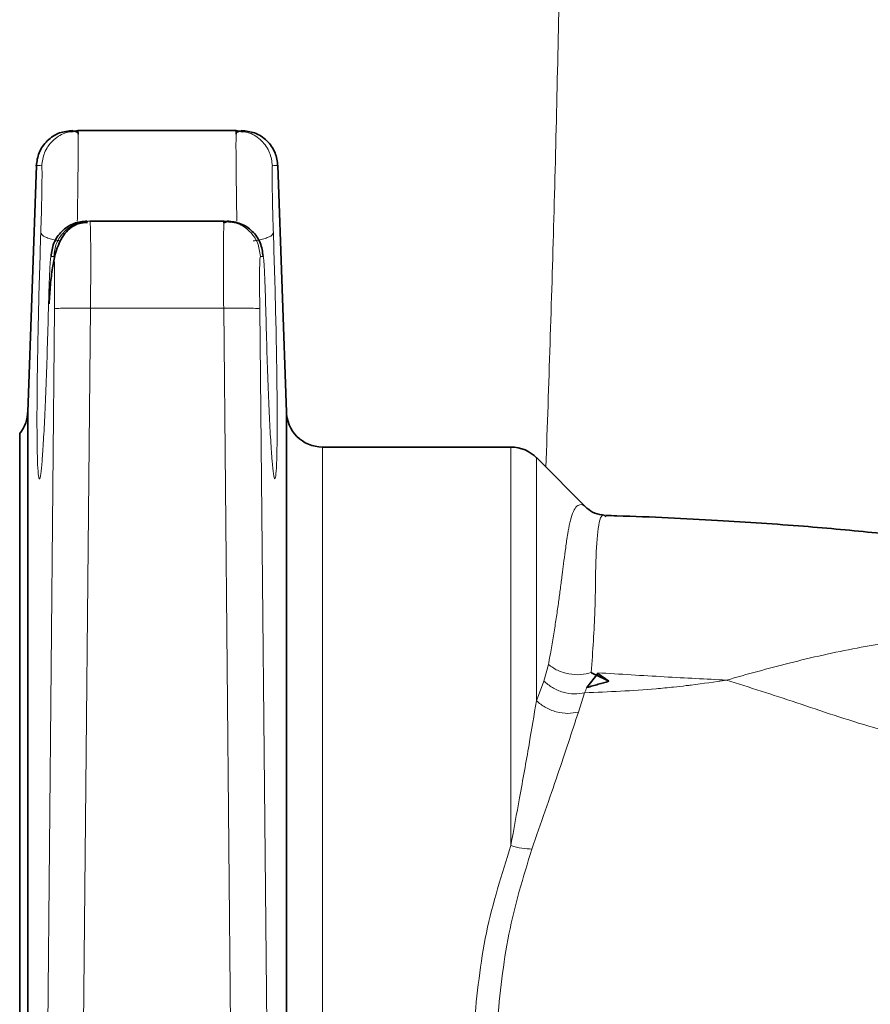
# Model space of a CAD drawing. Units: millimetres. Extents: x 2292 to 10412, y 2902 to 9741.
# Drawn here: x 4967 to 5014, y 6352 to 6407 of the extents above; entities that cross this region are included whole.
import ezdxf

# ---------------------------------------------------------------- set-up
doc = ezdxf.new("R2010")
doc.units = ezdxf.units.MM

msp = doc.modelspace()

# ---------------------------------------------------------------- hatches: boundary and pattern name
at = {"linetype": 'Continuous', "lineweight": 18}
h = msp.add_hatch(dxfattribs=at)
h.set_pattern_fill('ANSI37', scale=20, style=0)
h.set_pattern_definition([(45, (1200.304, 2340.536), (-44.9013, 44.9013), []), (135, (1200.304, 2340.536), (-44.9013, -44.9013), [])])
edge = h.paths.add_edge_path(flags=0)
edge.add_spline(control_points=[(4928.548, 6196.529), (4928.894, 6196.743), (4929.251, 6196.939), (4929.617, 6197.117), (4930.843, 6197.713), (4932.189, 6198.105), (4933.543, 6198.26), (4933.997, 6198.311), (4934.454, 6198.338), (4934.911, 6198.338)], knot_values=[0.002877, 0.002877, 0.002877, 0.002877, 0.004088, 0.004088, 0.004088, 0.008177, 0.008177, 0.008177, 0.009531, 0.009531, 0.009531, 0.009531], weights=[1, 1, 1, 1, 1, 1, 1, 1, 1, 1], degree=3, periodic=0)
edge.add_line((4934.911, 6198.338), (5012.673, 6198.338))
edge.add_spline(control_points=[(5012.673, 6198.338), (5014.03, 6198.338), (5015.405, 6198.102), (5016.684, 6197.652), (5017.504, 6197.364), (5018.297, 6196.985), (5019.036, 6196.529)], knot_values=[0, 0, 0, 0, 0.004069, 0.004069, 0.004069, 0.00667, 0.00667, 0.00667, 0.00667], weights=[1, 1, 1, 1, 1, 1, 1], degree=3, periodic=0)
edge.add_spline(control_points=[(5019.036, 6196.529), (5019.77, 6196.077), (5020.557, 6195.701), (5021.371, 6195.416), (5022.642, 6194.97), (5024.008, 6194.738), (5025.355, 6194.738)], knot_values=[0, 0, 0, 0, 0.002586, 0.002586, 0.002586, 0.006662, 0.006662, 0.006662, 0.006662], weights=[1, 1, 1, 1, 1, 1, 1], degree=3, periodic=0)
edge.add_line((5025.355, 6194.738), (5167.23, 6194.738))
edge.add_spline(control_points=[(5167.23, 6194.738), (5168.092, 6194.738), (5168.959, 6194.831), (5169.802, 6195.016), (5171.118, 6195.303), (5172.402, 6195.822), (5173.548, 6196.529)], knot_values=[0, 0, 0, 0, 0.002587, 0.002587, 0.002587, 0.006662, 0.006662, 0.006662, 0.006662], weights=[1, 1, 1, 1, 1, 1, 1], degree=3, periodic=0)
edge.add_spline(control_points=[(5173.548, 6196.529), (5173.894, 6196.743), (5174.251, 6196.939), (5174.617, 6197.117), (5175.843, 6197.713), (5177.189, 6198.105), (5178.543, 6198.26), (5178.997, 6198.311), (5179.454, 6198.338), (5179.911, 6198.338)], knot_values=[0.002877, 0.002877, 0.002877, 0.002877, 0.004088, 0.004088, 0.004088, 0.008177, 0.008177, 0.008177, 0.009531, 0.009531, 0.009531, 0.009531], weights=[1, 1, 1, 1, 1, 1, 1, 1, 1, 1], degree=3, periodic=0)
edge.add_line((5179.911, 6198.338), (5191.292, 6198.338))
edge.add_arc((5191.292, 7044.738), 846.4, 270, 285.97184)
edge.add_spline(control_points=[(5424.192, 6231.011), (5432.781, 6233.47), (5441.275, 6236.293), (5449.624, 6239.474), (5458.498, 6242.854), (5467.226, 6246.645), (5475.751, 6250.827), (5505.66, 6265.501), (5533.518, 6285.389), (5557.015, 6309.006), (5580.38, 6332.491), (5600.055, 6360.29), (5614.391, 6390.156), (5621.771, 6405.532), (5627.842, 6421.607), (5632.467, 6438.024)], knot_values=[2.481779, 2.481779, 2.481779, 2.481779, 2.509034, 2.509034, 2.509034, 2.537521, 2.537521, 2.537521, 2.638736, 2.638736, 2.638736, 2.739399, 2.739399, 2.739399, 2.791054, 2.791054, 2.791054, 2.791054], weights=[1, 1, 1, 1, 1, 1, 1, 1, 1, 1, 1, 1, 1, 1, 1, 1], degree=3, periodic=0)
edge.add_spline(control_points=[(5632.467, 6438.024), (5634.549, 6445.415), (5636.57, 6452.824), (5638.531, 6460.249), (5650.276, 6504.734), (5659.843, 6549.851), (5667.169, 6595.273)], knot_values=[4.637248, 4.637248, 4.637248, 4.637248, 4.659692, 4.659692, 4.659692, 4.796528, 4.796528, 4.796528, 4.796528], weights=[1, 1, 1, 1, 1, 1, 1], degree=3, periodic=0)
edge.add_spline(control_points=[(5667.169, 6595.273), (5667.261, 6595.844), (5667.439, 6596.408), (5667.692, 6596.928), (5667.983, 6597.526), (5668.381, 6598.081), (5668.852, 6598.551), (5669.327, 6599.025), (5669.89, 6599.424), (5670.494, 6599.716), (5671.106, 6600.013), (5671.778, 6600.208), (5672.453, 6600.288), (5672.531, 6600.297), (5672.609, 6600.305), (5672.687, 6600.311)], knot_values=[0.024535, 0.024535, 0.024535, 0.024535, 0.026271, 0.026271, 0.026271, 0.028264, 0.028264, 0.028264, 0.030278, 0.030278, 0.030278, 0.032319, 0.032319, 0.032319, 0.032551, 0.032551, 0.032551, 0.032551], weights=[1, 1, 1, 1, 1, 1, 1, 1, 1, 1, 1, 1, 1, 1, 1, 1], degree=3, periodic=0)
edge.add_spline(control_points=[(5672.687, 6600.311), (5691.944, 6601.834), (5711.201, 6603.359), (5730.458, 6604.886)], knot_values=[0.810356, 0.810356, 0.810356, 0.810356, 0.868342, 0.868342, 0.868342, 0.868342], weights=[1, 1, 1, 1], degree=3, periodic=0)
edge.add_spline(control_points=[(5730.458, 6604.886), (5730.495, 6604.889), (5730.533, 6604.893), (5730.57, 6604.896), (5731.708, 6604.999), (5732.844, 6605.3), (5733.883, 6605.774), (5734.92, 6606.248), (5735.89, 6606.908), (5736.71, 6607.7), (5737.229, 6608.203), (5737.697, 6608.765), (5738.097, 6609.367), (5738.711, 6610.294), (5739.175, 6611.339), (5739.449, 6612.417), (5739.722, 6613.495), (5739.813, 6614.635), (5739.713, 6615.743), (5739.614, 6616.847), (5739.322, 6617.949), (5738.864, 6618.958), (5738.404, 6619.969), (5737.765, 6620.914), (5736.999, 6621.718), (5736.227, 6622.527), (5735.306, 6623.215), (5734.312, 6623.726), (5733.308, 6624.243), (5732.202, 6624.595), (5731.084, 6624.753), (5730.876, 6624.783), (5730.667, 6624.806), (5730.458, 6624.823)], knot_values=[0.053745, 0.053745, 0.053745, 0.053745, 0.053857, 0.053857, 0.053857, 0.057285, 0.057285, 0.057285, 0.060707, 0.060707, 0.060707, 0.062858, 0.062858, 0.062858, 0.066193, 0.066193, 0.066193, 0.06953, 0.06953, 0.06953, 0.072856, 0.072856, 0.072856, 0.076186, 0.076186, 0.076186, 0.07954, 0.07954, 0.07954, 0.082928, 0.082928, 0.082928, 0.083552, 0.083552, 0.083552, 0.083552], weights=[1, 1, 1, 1, 1, 1, 1, 1, 1, 1, 1, 1, 1, 1, 1, 1, 1, 1, 1, 1, 1, 1, 1, 1, 1, 1, 1, 1, 1, 1, 1, 1, 1, 1], degree=3, periodic=0)
edge.add_spline(control_points=[(5730.458, 6624.823), (5713.181, 6626.193), (5695.904, 6627.561), (5678.627, 6628.928)], knot_values=[0.333498, 0.333498, 0.333498, 0.333498, 0.38549, 0.38549, 0.38549, 0.38549], weights=[1, 1, 1, 1], degree=3, periodic=0)
edge.add_spline(control_points=[(5678.627, 6628.928), (5678.073, 6628.972), (5677.52, 6629.093), (5676.998, 6629.284), (5676.352, 6629.521), (5675.738, 6629.873), (5675.208, 6630.312), (5674.682, 6630.747), (5674.224, 6631.28), (5673.875, 6631.866), (5673.53, 6632.445), (5673.28, 6633.093), (5673.149, 6633.754), (5673.024, 6634.385), (5673.002, 6635.045), (5673.086, 6635.682)], knot_values=[0.0045, 0.0045, 0.0045, 0.0045, 0.006167, 0.006167, 0.006167, 0.008231, 0.008231, 0.008231, 0.01028, 0.01028, 0.01028, 0.012302, 0.012302, 0.012302, 0.014231, 0.014231, 0.014231, 0.014231], weights=[1, 1, 1, 1, 1, 1, 1, 1, 1, 1, 1, 1, 1, 1, 1, 1], degree=3, periodic=0)
edge.add_spline(control_points=[(5673.086, 6635.682), (5681.112, 6696.64), (5685.148, 6758.254), (5685.148, 6819.738), (5685.148, 6881.221), (5681.112, 6942.836), (5673.086, 7003.793)], knot_values=[4.518347, 4.518347, 4.518347, 4.518347, 4.700955, 4.700955, 4.700955, 4.885105, 4.885105, 4.885105, 4.885105], weights=[1, 1, 1, 1, 1, 1, 1], degree=3, periodic=0)
edge.add_spline(control_points=[(5673.086, 7003.793), (5673.081, 7003.831), (5673.077, 7003.868), (5673.072, 7003.905), (5672.998, 7004.566), (5673.037, 7005.249), (5673.187, 7005.898), (5673.336, 7006.544), (5673.598, 7007.173), (5673.951, 7007.734), (5674.307, 7008.298), (5674.763, 7008.809), (5675.284, 7009.226), (5675.81, 7009.647), (5676.415, 7009.984), (5677.05, 7010.21), (5677.557, 7010.391), (5678.092, 7010.505), (5678.627, 7010.547)], knot_values=[0.024208, 0.024208, 0.024208, 0.024208, 0.02432, 0.02432, 0.02432, 0.026315, 0.026315, 0.026315, 0.028304, 0.028304, 0.028304, 0.030303, 0.030303, 0.030303, 0.032326, 0.032326, 0.032326, 0.033937, 0.033937, 0.033937, 0.033937], weights=[1, 1, 1, 1, 1, 1, 1, 1, 1, 1, 1, 1, 1, 1, 1, 1, 1, 1, 1], degree=3, periodic=0)
edge.add_spline(control_points=[(5678.627, 7010.547), (5695.904, 7011.914), (5713.181, 7013.283), (5730.458, 7014.653)], knot_values=[0.816288, 0.816288, 0.816288, 0.816288, 0.868312, 0.868312, 0.868312, 0.868312], weights=[1, 1, 1, 1], degree=3, periodic=0)
edge.add_spline(control_points=[(5730.458, 7014.653), (5731.511, 7014.737), (5732.564, 7014.989), (5733.541, 7015.392), (5734.596, 7015.828), (5735.59, 7016.452), (5736.438, 7017.214), (5736.977, 7017.698), (5737.467, 7018.244), (5737.889, 7018.832), (5738.537, 7019.736), (5739.039, 7020.764), (5739.352, 7021.832), (5739.666, 7022.9), (5739.799, 7024.037), (5739.739, 7025.148), (5739.68, 7026.256), (5739.429, 7027.368), (5739.007, 7028.393), (5738.585, 7029.419), (5737.98, 7030.387), (5737.244, 7031.217), (5736.503, 7032.053), (5735.609, 7032.773), (5734.635, 7033.32), (5733.651, 7033.872), (5732.559, 7034.263), (5731.449, 7034.461), (5731.121, 7034.52), (5730.79, 7034.563), (5730.458, 7034.589)], knot_values=[0.054107, 0.054107, 0.054107, 0.054107, 0.057279, 0.057279, 0.057279, 0.060702, 0.060702, 0.060702, 0.062857, 0.062857, 0.062857, 0.066195, 0.066195, 0.066195, 0.069534, 0.069534, 0.069534, 0.072861, 0.072861, 0.072861, 0.076189, 0.076189, 0.076189, 0.07954, 0.07954, 0.07954, 0.082924, 0.082924, 0.082924, 0.083917, 0.083917, 0.083917, 0.083917], weights=[1, 1, 1, 1, 1, 1, 1, 1, 1, 1, 1, 1, 1, 1, 1, 1, 1, 1, 1, 1, 1, 1, 1, 1, 1, 1, 1, 1, 1, 1, 1], degree=3, periodic=0)
edge.add_spline(control_points=[(5730.458, 7034.589), (5711.201, 7036.116), (5691.944, 7037.642), (5672.687, 7039.165)], knot_values=[0.333576, 0.333576, 0.333576, 0.333576, 0.391527, 0.391527, 0.391527, 0.391527], weights=[1, 1, 1, 1], degree=3, periodic=0)
edge.add_spline(control_points=[(5672.687, 7039.165), (5672.393, 7039.188), (5672.1, 7039.232), (5671.813, 7039.298), (5671.141, 7039.45), (5670.486, 7039.72), (5669.903, 7040.087), (5669.323, 7040.453), (5668.798, 7040.924), (5668.373, 7041.462), (5667.954, 7041.994), (5667.621, 7042.607), (5667.405, 7043.249), (5667.3, 7043.56), (5667.221, 7043.879), (5667.169, 7044.203)], knot_values=[0.00527, 0.00527, 0.00527, 0.00527, 0.00615, 0.00615, 0.00615, 0.008217, 0.008217, 0.008217, 0.010274, 0.010274, 0.010274, 0.012307, 0.012307, 0.012307, 0.013285, 0.013285, 0.013285, 0.013285], weights=[1, 1, 1, 1, 1, 1, 1, 1, 1, 1, 1, 1, 1, 1, 1, 1], degree=3, periodic=0)
edge.add_spline(control_points=[(5667.169, 7044.203), (5661.51, 7079.285), (5654.518, 7114.177), (5646.219, 7148.73)], knot_values=[4.577489, 4.577489, 4.577489, 4.577489, 4.685414, 4.685414, 4.685414, 4.685414], weights=[1, 1, 1, 1], degree=3, periodic=0)
edge.add_spline(control_points=[(5646.219, 7148.73), (5645.108, 7153.355), (5644.377, 7158.13), (5644.43, 7162.886), (5644.446, 7164.326), (5644.538, 7165.769), (5644.75, 7167.193), (5644.997, 7168.856), (5645.402, 7170.529), (5646.134, 7172.042), (5646.448, 7172.691), (5646.829, 7173.317), (5647.293, 7173.869), (5647.762, 7174.426), (5648.333, 7174.92), (5648.977, 7175.261), (5649.547, 7175.563), (5650.191, 7175.751), (5650.835, 7175.809), (5650.993, 7175.823), (5651.152, 7175.83), (5651.31, 7175.83)], knot_values=[0, 0, 0, 0, 0.014269, 0.014269, 0.014269, 0.018556, 0.018556, 0.018556, 0.023591, 0.023591, 0.023591, 0.025733, 0.025733, 0.025733, 0.027912, 0.027912, 0.027912, 0.029844, 0.029844, 0.029844, 0.03031, 0.03031, 0.03031, 0.03031], weights=[1, 1, 1, 1, 1, 1, 1, 1, 1, 1, 1, 1, 1, 1, 1, 1, 1, 1, 1, 1, 1, 1], degree=3, periodic=0)
edge.add_line((5651.31, 7175.83), (5682.792, 7175.83))
edge.add_ellipse((5682.792, 7190.138), major_axis=(0, -14.308), ratio=0.419355, start_angle=0, end_angle=90)
edge.add_line((5688.792, 7190.138), (5688.792, 7394.484))
edge.add_spline(control_points=[(5688.792, 7394.484), (5688.792, 7395.367), (5688.681, 7396.259), (5688.451, 7397.111), (5688.21, 7398.008), (5687.832, 7398.883), (5687.313, 7399.652), (5686.968, 7400.165), (5686.554, 7400.639), (5686.082, 7401.038), (5685.668, 7401.388), (5685.2, 7401.685), (5684.701, 7401.9), (5684.214, 7402.11), (5683.685, 7402.244), (5683.156, 7402.286), (5683.035, 7402.295), (5682.914, 7402.3), (5682.792, 7402.3)], knot_values=[0.010639, 0.010639, 0.010639, 0.010639, 0.013329, 0.013329, 0.013329, 0.016163, 0.016163, 0.016163, 0.01804, 0.01804, 0.01804, 0.019687, 0.019687, 0.019687, 0.021301, 0.021301, 0.021301, 0.021667, 0.021667, 0.021667, 0.021667], weights=[1, 1, 1, 1, 1, 1, 1, 1, 1, 1, 1, 1, 1, 1, 1, 1, 1, 1, 1], degree=3, periodic=0)
edge.add_line((5682.792, 7402.3), (5545.934, 7402.3))
edge.add_spline(control_points=[(5545.934, 7402.3), (5544.867, 7402.3), (5543.785, 7402.485), (5542.78, 7402.846), (5541.777, 7403.206), (5540.825, 7403.748), (5539.992, 7404.414), (5539.143, 7405.092), (5538.395, 7405.912), (5537.772, 7406.803), (5536.882, 7408.078), (5536.223, 7409.534), (5535.794, 7411.029), (5535.359, 7412.547), (5535.149, 7414.143), (5535.149, 7415.722)], knot_values=[0, 0, 0, 0, 0.003201, 0.003201, 0.003201, 0.006397, 0.006397, 0.006397, 0.009649, 0.009649, 0.009649, 0.014324, 0.014324, 0.014324, 0.01906, 0.01906, 0.01906, 0.01906], weights=[1, 1, 1, 1, 1, 1, 1, 1, 1, 1, 1, 1, 1, 1, 1, 1], degree=3, periodic=0)
edge.add_line((5535.149, 7415.722), (5535.149, 7809.332))
edge.add_spline(control_points=[(5535.149, 7809.332), (5535.149, 7809.58), (5535.173, 7809.83), (5535.219, 7810.074), (5535.302, 7810.506), (5535.461, 7810.93), (5535.682, 7811.311), (5535.904, 7811.695), (5536.194, 7812.045), (5536.529, 7812.335), (5536.869, 7812.629), (5537.263, 7812.868), (5537.68, 7813.036), (5538.076, 7813.194), (5538.502, 7813.292), (5538.927, 7813.322)], knot_values=[0.014107, 0.014107, 0.014107, 0.014107, 0.01485, 0.01485, 0.01485, 0.016171, 0.016171, 0.016171, 0.0175, 0.0175, 0.0175, 0.018847, 0.018847, 0.018847, 0.020126, 0.020126, 0.020126, 0.020126], weights=[1, 1, 1, 1, 1, 1, 1, 1, 1, 1, 1, 1, 1, 1, 1, 1], degree=3, periodic=0)
edge.add_spline(control_points=[(5538.927, 7813.322), (5551.108, 7814.173), (5563.289, 7815.026), (5575.469, 7815.88)], knot_values=[1.466165, 1.466165, 1.466165, 1.466165, 1.502795, 1.502795, 1.502795, 1.502795], weights=[1, 1, 1, 1], degree=3, periodic=0)
edge.add_spline(control_points=[(5575.469, 7815.88), (5576.233, 7815.933), (5576.995, 7816.073), (5577.728, 7816.295), (5578.828, 7816.629), (5579.886, 7817.157), (5580.813, 7817.839), (5581.731, 7818.515), (5582.546, 7819.36), (5583.185, 7820.305), (5583.587, 7820.9), (5583.926, 7821.541), (5584.191, 7822.208), (5584.599, 7823.236), (5584.835, 7824.348), (5584.88, 7825.453), (5584.886, 7825.587), (5584.889, 7825.721), (5584.889, 7825.854)], knot_values=[0.051671, 0.051671, 0.051671, 0.051671, 0.053965, 0.053965, 0.053965, 0.057416, 0.057416, 0.057416, 0.06084, 0.06084, 0.06084, 0.062975, 0.062975, 0.062975, 0.066292, 0.066292, 0.066292, 0.066689, 0.066689, 0.066689, 0.066689], weights=[1, 1, 1, 1, 1, 1, 1, 1, 1, 1, 1, 1, 1, 1, 1, 1, 1, 1, 1], degree=3, periodic=0)
edge.add_line((5584.889, 7825.854), (5584.889, 7865.854))
edge.add_line((5584.889, 7865.854), (5574.75, 7865.854))
edge.add_line((5574.75, 7865.854), (5574.75, 7825.854))
edge.add_spline(control_points=[(5574.75, 7825.854), (5561.31, 7824.913), (5547.869, 7823.972), (5534.428, 7823.032)], knot_values=[0.571959, 0.571959, 0.571959, 0.571959, 0.61238, 0.61238, 0.61238, 0.61238], weights=[1, 1, 1, 1], degree=3, periodic=0)
edge.add_spline(control_points=[(5534.428, 7823.032), (5533.44, 7822.963), (5532.452, 7822.749), (5531.524, 7822.401), (5530.471, 7822.006), (5529.471, 7821.428), (5528.604, 7820.712), (5527.75, 7820.007), (5527.003, 7819.147), (5526.426, 7818.202), (5525.853, 7817.263), (5525.432, 7816.213), (5525.199, 7815.138), (5525.051, 7814.456), (5524.976, 7813.755), (5524.976, 7813.058)], knot_values=[0.006204, 0.006204, 0.006204, 0.006204, 0.009199, 0.009199, 0.009199, 0.012598, 0.012598, 0.012598, 0.015947, 0.015947, 0.015947, 0.019273, 0.019273, 0.019273, 0.021377, 0.021377, 0.021377, 0.021377], weights=[1, 1, 1, 1, 1, 1, 1, 1, 1, 1, 1, 1, 1, 1, 1, 1], degree=3, periodic=0)
edge.add_line((5524.976, 7813.058), (5524.976, 7414.316))
edge.add_spline(control_points=[(5524.976, 7414.316), (5524.976, 7411.737), (5525.271, 7409.138), (5525.872, 7406.629), (5526.586, 7403.644), (5527.753, 7400.714), (5529.393, 7398.119), (5530.641, 7396.144), (5532.199, 7394.318), (5534.019, 7392.852), (5535.472, 7391.682), (5537.129, 7390.719), (5538.881, 7390.079), (5540.636, 7389.438), (5542.532, 7389.108), (5544.4, 7389.108)], knot_values=[0, 0, 0, 0, 0.007739, 0.007739, 0.007739, 0.016999, 0.016999, 0.016999, 0.02403, 0.02403, 0.02403, 0.029632, 0.029632, 0.029632, 0.035249, 0.035249, 0.035249, 0.035249], weights=[1, 1, 1, 1, 1, 1, 1, 1, 1, 1, 1, 1, 1, 1, 1, 1], degree=3, periodic=0)
edge.add_line((5544.4, 7389.108), (5678.792, 7389.108))
edge.add_line((5678.792, 7389.108), (5678.792, 7199.676))
edge.add_line((5678.792, 7199.676), (5644.256, 7199.676))
edge.add_spline(control_points=[(5644.256, 7199.676), (5643.622, 7199.676), (5642.985, 7199.617), (5642.363, 7199.491), (5641.387, 7199.294), (5640.431, 7198.923), (5639.576, 7198.412), (5638.418, 7197.719), (5637.408, 7196.752), (5636.591, 7195.678), (5635.781, 7194.615), (5635.128, 7193.426), (5634.597, 7192.2), (5633.329, 7189.274), (5632.684, 7186.075), (5632.325, 7182.905), (5632.018, 7180.188), (5631.93, 7177.443), (5631.981, 7174.709), (5632.135, 7166.431), (5633.493, 7158.159), (5635.45, 7150.115)], knot_values=[0, 0, 0, 0, 0.001902, 0.001902, 0.001902, 0.004918, 0.004918, 0.004918, 0.00903, 0.00903, 0.00903, 0.013071, 0.013071, 0.013071, 0.022796, 0.022796, 0.022796, 0.031087, 0.031087, 0.031087, 0.056329, 0.056329, 0.056329, 0.056329], weights=[1, 1, 1, 1, 1, 1, 1, 1, 1, 1, 1, 1, 1, 1, 1, 1, 1, 1, 1, 1, 1, 1], degree=3, periodic=0)
edge.add_spline(control_points=[(5635.45, 7150.115), (5663.935, 7033.007), (5677.047, 6912.409), (5672.485, 6673.59), (5655.22, 6556.143), (5622.677, 6440.697)], knot_values=[0, 0, 0, 0, 0.5, 0.5, 1, 1, 1, 1], weights=[1, 1, 1, 1, 1, 1], degree=3, periodic=0)
edge.add_spline(control_points=[(5622.677, 6440.697), (5617.868, 6423.635), (5611.437, 6406.951), (5603.554, 6391.073), (5589.321, 6362.403), (5569.956, 6335.798), (5547.085, 6313.404), (5524.072, 6290.87), (5496.892, 6271.996), (5467.8, 6258.174), (5459.571, 6254.264), (5451.153, 6250.729), (5442.602, 6247.584), (5435.54, 6244.987), (5428.376, 6242.652), (5421.142, 6240.584)], knot_values=[2.116597, 2.116597, 2.116597, 2.116597, 2.169029, 2.169029, 2.169029, 2.263966, 2.263966, 2.263966, 2.35948, 2.35948, 2.35948, 2.386161, 2.386161, 2.386161, 2.408541, 2.408541, 2.408541, 2.408541], weights=[1, 1, 1, 1, 1, 1, 1, 1, 1, 1, 1, 1, 1, 1, 1, 1], degree=3, periodic=0)
edge.add_arc((5191.292, 7044.738), 836.357, 270, 285.951388, ccw=False)
edge.add_line((5191.292, 6208.381), (5179.995, 6208.381))
edge.add_spline(control_points=[(5179.995, 6208.381), (5179.961, 6208.381), (5179.927, 6208.381), (5179.892, 6208.38), (5177.429, 6208.369), (5174.935, 6207.934), (5172.613, 6207.114), (5171.105, 6206.581), (5169.646, 6205.881), (5168.287, 6205.039)], knot_values=[0.029287, 0.029287, 0.029287, 0.029287, 0.029389, 0.029389, 0.029389, 0.036777, 0.036777, 0.036777, 0.041566, 0.041566, 0.041566, 0.041566], weights=[1, 1, 1, 1, 1, 1, 1, 1, 1, 1], degree=3, periodic=0)
edge.add_spline(control_points=[(5168.287, 6205.039), (5168.096, 6204.92), (5167.882, 6204.834), (5167.663, 6204.785), (5167.521, 6204.754), (5167.375, 6204.738), (5167.23, 6204.738)], knot_values=[0, 0, 0, 0, 0.000673, 0.000673, 0.000673, 0.001105, 0.001105, 0.001105, 0.001105], weights=[1, 1, 1, 1, 1, 1, 1], degree=3, periodic=0)
edge.add_line((5167.23, 6204.738), (5025.355, 6204.738))
edge.add_spline(control_points=[(5025.355, 6204.738), (5025.13, 6204.738), (5024.903, 6204.777), (5024.691, 6204.851), (5024.554, 6204.899), (5024.421, 6204.962), (5024.298, 6205.039)], knot_values=[0, 0, 0, 0, 0.000674, 0.000674, 0.000674, 0.001105, 0.001105, 0.001105, 0.001105], weights=[1, 1, 1, 1, 1, 1, 1], degree=3, periodic=0)
edge.add_spline(control_points=[(5024.298, 6205.039), (5024.18, 6205.112), (5024.061, 6205.184), (5023.942, 6205.255), (5021.434, 6206.745), (5018.576, 6207.754), (5015.688, 6208.162), (5014.663, 6208.307), (5013.625, 6208.381), (5012.589, 6208.381)], knot_values=[0.022022, 0.022022, 0.022022, 0.022022, 0.022432, 0.022432, 0.022432, 0.031194, 0.031194, 0.031194, 0.034273, 0.034273, 0.034273, 0.034273], weights=[1, 1, 1, 1, 1, 1, 1, 1, 1, 1], degree=3, periodic=0)
edge.add_line((5012.589, 6208.381), (4934.995, 6208.381))
edge.add_spline(control_points=[(4934.995, 6208.381), (4934.961, 6208.381), (4934.927, 6208.381), (4934.892, 6208.38), (4932.429, 6208.369), (4929.935, 6207.934), (4927.613, 6207.114), (4926.105, 6206.581), (4924.646, 6205.881), (4923.287, 6205.039)], knot_values=[0.029287, 0.029287, 0.029287, 0.029287, 0.029389, 0.029389, 0.029389, 0.036777, 0.036777, 0.036777, 0.041566, 0.041566, 0.041566, 0.041566], weights=[1, 1, 1, 1, 1, 1, 1, 1, 1, 1], degree=3, periodic=0)
edge.add_spline(control_points=[(4923.287, 6205.039), (4923.096, 6204.92), (4922.882, 6204.834), (4922.663, 6204.785), (4922.521, 6204.754), (4922.375, 6204.738), (4922.23, 6204.738)], knot_values=[0, 0, 0, 0, 0.000673, 0.000673, 0.000673, 0.001105, 0.001105, 0.001105, 0.001105], weights=[1, 1, 1, 1, 1, 1, 1], degree=3, periodic=0)
edge.add_line((4922.23, 6204.738), (4780.355, 6204.738))
edge.add_spline(control_points=[(4780.355, 6204.738), (4780.13, 6204.738), (4779.903, 6204.777), (4779.691, 6204.851), (4779.554, 6204.899), (4779.421, 6204.962), (4779.298, 6205.039)], knot_values=[0, 0, 0, 0, 0.000674, 0.000674, 0.000674, 0.001105, 0.001105, 0.001105, 0.001105], weights=[1, 1, 1, 1, 1, 1, 1], degree=3, periodic=0)
edge.add_spline(control_points=[(4779.298, 6205.039), (4779.18, 6205.112), (4779.061, 6205.184), (4778.942, 6205.255), (4776.434, 6206.745), (4773.576, 6207.754), (4770.688, 6208.162), (4769.663, 6208.307), (4768.625, 6208.381), (4767.589, 6208.381)], knot_values=[0.022022, 0.022022, 0.022022, 0.022022, 0.022432, 0.022432, 0.022432, 0.031194, 0.031194, 0.031194, 0.034273, 0.034273, 0.034273, 0.034273], weights=[1, 1, 1, 1, 1, 1, 1, 1, 1, 1], degree=3, periodic=0)
edge.add_line((4767.589, 6208.381), (4689.995, 6208.381))
edge.add_spline(control_points=[(4689.995, 6208.381), (4689.961, 6208.381), (4689.927, 6208.381), (4689.892, 6208.38), (4687.429, 6208.369), (4684.935, 6207.934), (4682.613, 6207.114), (4681.105, 6206.581), (4679.646, 6205.881), (4678.287, 6205.039)], knot_values=[0.029287, 0.029287, 0.029287, 0.029287, 0.029389, 0.029389, 0.029389, 0.036777, 0.036777, 0.036777, 0.041566, 0.041566, 0.041566, 0.041566], weights=[1, 1, 1, 1, 1, 1, 1, 1, 1, 1], degree=3, periodic=0)
edge.add_spline(control_points=[(4678.287, 6205.039), (4678.096, 6204.92), (4677.882, 6204.834), (4677.663, 6204.785), (4677.521, 6204.754), (4677.375, 6204.738), (4677.23, 6204.738)], knot_values=[0, 0, 0, 0, 0.000673, 0.000673, 0.000673, 0.001105, 0.001105, 0.001105, 0.001105], weights=[1, 1, 1, 1, 1, 1, 1], degree=3, periodic=0)
edge.add_line((4677.23, 6204.738), (4606.292, 6204.738))
edge.add_line((4606.292, 6204.738), (4606.292, 6194.738))
edge.add_line((4606.292, 6194.738), (4677.23, 6194.738))
edge.add_spline(control_points=[(4677.23, 6194.738), (4678.092, 6194.738), (4678.959, 6194.831), (4679.802, 6195.016), (4681.118, 6195.303), (4682.402, 6195.822), (4683.548, 6196.529)], knot_values=[0, 0, 0, 0, 0.002587, 0.002587, 0.002587, 0.006662, 0.006662, 0.006662, 0.006662], weights=[1, 1, 1, 1, 1, 1, 1], degree=3, periodic=0)
edge.add_spline(control_points=[(4683.548, 6196.529), (4683.894, 6196.743), (4684.251, 6196.939), (4684.617, 6197.117), (4685.843, 6197.713), (4687.189, 6198.105), (4688.543, 6198.26), (4688.997, 6198.311), (4689.454, 6198.338), (4689.911, 6198.338)], knot_values=[0.002877, 0.002877, 0.002877, 0.002877, 0.004088, 0.004088, 0.004088, 0.008177, 0.008177, 0.008177, 0.009531, 0.009531, 0.009531, 0.009531], weights=[1, 1, 1, 1, 1, 1, 1, 1, 1, 1], degree=3, periodic=0)
edge.add_line((4689.911, 6198.338), (4767.673, 6198.338))
edge.add_spline(control_points=[(4767.673, 6198.338), (4769.03, 6198.338), (4770.405, 6198.102), (4771.684, 6197.652), (4772.504, 6197.364), (4773.297, 6196.985), (4774.036, 6196.529)], knot_values=[0, 0, 0, 0, 0.004069, 0.004069, 0.004069, 0.00667, 0.00667, 0.00667, 0.00667], weights=[1, 1, 1, 1, 1, 1, 1], degree=3, periodic=0)
edge.add_spline(control_points=[(4774.036, 6196.529), (4774.77, 6196.077), (4775.557, 6195.701), (4776.371, 6195.416), (4777.642, 6194.97), (4779.008, 6194.738), (4780.355, 6194.738)], knot_values=[0, 0, 0, 0, 0.002586, 0.002586, 0.002586, 0.006662, 0.006662, 0.006662, 0.006662], weights=[1, 1, 1, 1, 1, 1, 1], degree=3, periodic=0)
edge.add_line((4780.355, 6194.738), (4922.23, 6194.738))
edge.add_spline(control_points=[(4922.23, 6194.738), (4923.092, 6194.738), (4923.959, 6194.831), (4924.802, 6195.016), (4926.118, 6195.303), (4927.402, 6195.822), (4928.548, 6196.529)], knot_values=[0, 0, 0, 0, 0.002587, 0.002587, 0.002587, 0.006662, 0.006662, 0.006662, 0.006662], weights=[1, 1, 1, 1, 1, 1, 1], degree=3, periodic=0)

# ---------------------------------------------------------------- linework, layer by layer
at = {"color": 7, "linetype": 'Continuous', "lineweight": 35}
for p, q in [((4970.201, 6400.738), (4969.867, 6400.675)), ((4970.201, 6400.738), (4970.208, 6400.536)), ((4978.964, 6400.738), (4970.201, 6400.738)), ((4978.964, 6400.738), (4978.957, 6400.537)), ((4978.964, 6400.738), (4979.298, 6400.675)), ((4967.904, 6398.81), (4967.428, 6385.168)), ((4981.737, 6385.168), (4981.261, 6398.81)), ((4970.7, 6395.611), (4970.716, 6395.738)), ((4978.297, 6395.738), (4970.868, 6395.738)), ((4978.297, 6395.738), (4978.281, 6395.633)), ((4978.649, 6395.669), (4978.297, 6395.738)), ((4966.982, 6348.238), (4966.982, 6383.978)), ((4994.159, 6383.238), (4983.731, 6383.238)), ((4998.378, 6379.842), (4995.563, 6382.657)), ((4998.966, 6370.715), (4998.352, 6369.944)), ((4999.578, 6370.283), (4998.966, 6370.715))]:
    msp.add_line(p, q, dxfattribs=at)
at = {"color": 8, "linetype": 'Continuous', "lineweight": 18}
for p, q in [((4968.869, 6393.778), (4968.717, 6393.781)), ((4980.448, 6393.781), (4980.296, 6393.778)), ((4968.515, 6348.238), (4968.899, 6390.88)), ((4970.512, 6351.249), (4970.897, 6390.912)), ((4970.897, 6390.912), (4978.267, 6390.912)), ((4978.267, 6390.912), (4978.652, 6351.252)), ((4980.266, 6390.88), (4980.651, 6351.106)), ((4995.978, 6370.297), (4996.232, 6371.209)), ((4995.568, 6369.204), (4995.978, 6370.297)), ((4998.232, 6369.651), (4997.885, 6368.581))]:
    msp.add_line(p, q, dxfattribs=at)
at = {"color": 7, "linetype": 'Continuous', "lineweight": 35}
for centre, start, end in [((4965.429, 6385.238), 320.9687, 0), ((4983.736, 6385.238), 180, 269.9772), ((4994.154, 6381.238), 44.1521, 89.7625)]:
    msp.add_arc(centre, 2, start, end, dxfattribs=at)
at = {"color": 8, "linetype": 'Continuous', "lineweight": 18}
for points, knots in [([(4997.117, 6440.697), (4997.105, 6435.597), (4997.08, 6425.394), (4996.875, 6410.445), (4996.564, 6395.951), (4996.247, 6386.678), (4996.092, 6382.129)], [0, 0, 0, 0, 0.252276, 0.504747, 0.757023, 1, 1, 1, 1]), ([(4969.867, 6400.675), (4969.735, 6400.659), (4969.47, 6400.627), (4969.116, 6400.43), (4968.798, 6400.184), (4968.54, 6399.874), (4968.286, 6399.422), (4968.235, 6399.044), (4968.202, 6398.797)], [0, 0, 0, 0, 0.145301, 0.290077, 0.437798, 0.585519, 0.730295, 1, 1, 1, 1]), ([(4979.298, 6400.675), (4979.43, 6400.658), (4979.827, 6400.606), (4980.389, 6400.203), (4980.858, 6399.557), (4980.929, 6399.044), (4980.963, 6398.797)], [0, 0, 0, 0, 0.14576, 0.437639, 0.729516, 1, 1, 1, 1]), ([(4970.208, 6400.536), (4970.211, 6400.49), (4970.219, 6400.353), (4970.217, 6399.351), (4970.204, 6398.025), (4970.188, 6396.772), (4970.176, 6396.088), (4970.171, 6395.738)], [0, 0, 0, 0, 0.1400735, 0.4238507, 0.6980209, 0.8456859, 1, 1, 1, 1]), ([(4978.957, 6400.537), (4978.954, 6400.491), (4978.946, 6400.354), (4978.948, 6399.351), (4978.961, 6398.025), (4978.977, 6396.772), (4978.988, 6396.088), (4978.994, 6395.738)], [0, 0, 0, 0, 0.140995, 0.424472, 0.698335, 0.845843, 1, 1, 1, 1]), ([(4967.94, 6398.809), (4967.932, 6398.809), (4967.91, 6398.81), (4968.085, 6398.803), (4968.202, 6398.798)], [0, 0, 0, 0, 0.333113, 1, 1, 1, 1]), ([(4968.15, 6395.086), (4968.157, 6395.31), (4968.172, 6395.756), (4968.189, 6396.438), (4968.204, 6397.085), (4968.213, 6397.667), (4968.218, 6398.153), (4968.218, 6398.517), (4968.213, 6398.754), (4968.206, 6398.783), (4968.202, 6398.798)], [0, 0, 0, 0, 0.12496, 0.250001, 0.374993, 0.499989, 0.624985, 0.749977, 0.874813, 1, 1, 1, 1]), ([(4980.963, 6398.798), (4980.959, 6398.783), (4980.952, 6398.754), (4980.947, 6398.517), (4980.946, 6398.153), (4980.951, 6397.666), (4980.961, 6397.085), (4980.975, 6396.438), (4980.993, 6395.756), (4981.008, 6395.31), (4981.015, 6395.086)], [0, 0, 0, 0, 0.125191, 0.25003, 0.375023, 0.500019, 0.625015, 0.750007, 0.875042, 1, 1, 1, 1]), ([(4980.963, 6398.798), (4981.079, 6398.803), (4981.254, 6398.81), (4981.233, 6398.809), (4981.225, 6398.809)], [0, 0, 0, 0, 0.6668885, 1, 1, 1, 1]), ([(4970.868, 6395.738), (4970.619, 6395.712), (4970.237, 6395.672), (4969.776, 6395.428), (4969.458, 6395.177), (4969.2, 6394.864), (4968.948, 6394.408), (4968.9, 6394.026), (4968.869, 6393.778)], [0, 0, 0, 0, 0.239736, 0.36854, 0.5, 0.631461, 0.760265, 1, 1, 1, 1]), ([(4970.868, 6395.738), (4970.873, 6395.717), (4970.884, 6395.678), (4970.9, 6395.283), (4970.913, 6394.406), (4970.914, 6392.83), (4970.903, 6391.556), (4970.897, 6390.912)], [0, 0, 0, 0, 0.1337309, 0.2619182, 0.5006492, 0.7474831, 1, 1, 1, 1]), ([(4978.281, 6395.633), (4978.277, 6395.548), (4978.265, 6395.304), (4978.252, 6394.399), (4978.251, 6392.832), (4978.262, 6391.557), (4978.267, 6390.912)], [0, 0, 0, 0, 0.1479748, 0.4235633, 0.7084995, 1, 1, 1, 1]), ([(4980.296, 6393.778), (4980.262, 6394.037), (4980.193, 6394.554), (4979.727, 6395.193), (4979.18, 6395.596), (4978.786, 6395.65), (4978.649, 6395.669)], [0, 0, 0, 0, 0.282958, 0.565916, 0.848873, 1, 1, 1, 1]), ([(4968.579, 6391.143), (4968.559, 6390.407), (4968.52, 6388.934), (4968.451, 6386.886), (4968.377, 6385.065), (4968.299, 6383.552), (4968.221, 6382.408), (4968.145, 6381.68), (4968.076, 6381.4), (4968.017, 6381.578), (4967.973, 6382.207), (4967.945, 6383.26), (4967.936, 6384.694), (4967.946, 6386.449), (4967.975, 6388.454), (4968.02, 6390.623), (4968.079, 6392.877), (4968.127, 6394.35), (4968.15, 6395.086)], [0, 0, 0, 0, 0.062501, 0.125013, 0.187517, 0.250023, 0.312528, 0.37503, 0.43753, 0.500025, 0.562523, 0.62502, 0.687516, 0.750014, 0.812509, 0.875005, 0.937503, 1, 1, 1, 1]), ([(4969.235, 6394.641), (4969.177, 6394.649), (4968.996, 6394.675), (4968.736, 6394.736), (4968.477, 6394.818), (4968.225, 6394.934), (4968.18, 6395.026), (4968.15, 6395.086)], [0, 0, 0, 0, 0.089975, 0.279514, 0.468977, 0.654657, 1, 1, 1, 1]), ([(4981.015, 6395.086), (4980.985, 6395.026), (4980.94, 6394.934), (4980.688, 6394.818), (4980.43, 6394.736), (4980.157, 6394.673), (4979.962, 6394.645), (4979.89, 6394.635)], [0, 0, 0, 0, 0.338353, 0.520278, 0.705908, 0.891613, 1, 1, 1, 1]), ([(4981.015, 6395.086), (4981.038, 6394.35), (4981.085, 6392.877), (4981.144, 6390.623), (4981.19, 6388.454), (4981.219, 6386.449), (4981.229, 6384.694), (4981.22, 6383.26), (4981.192, 6382.207), (4981.147, 6381.578), (4981.089, 6381.4), (4981.02, 6381.681), (4980.944, 6382.408), (4980.866, 6383.552), (4980.788, 6385.065), (4980.713, 6386.886), (4980.644, 6388.934), (4980.606, 6390.407), (4980.586, 6391.143)], [0, 0, 0, 0, 0.062497, 0.124995, 0.18749, 0.249988, 0.312485, 0.374982, 0.43748, 0.499975, 0.562473, 0.624973, 0.687474, 0.749979, 0.812482, 0.874989, 0.937499, 1, 1, 1, 1]), ([(4968.717, 6393.781), (4968.706, 6393.743), (4968.685, 6393.666), (4968.646, 6393.072), (4968.608, 6392.21), (4968.588, 6391.499), (4968.579, 6391.143)], [0, 0, 0, 0, 0.250016, 0.50001, 0.749997, 1, 1, 1, 1]), ([(4968.899, 6390.88), (4968.904, 6391.263), (4968.915, 6392.029), (4968.914, 6392.983), (4968.899, 6393.649), (4968.879, 6393.735), (4968.869, 6393.778)], [0, 0, 0, 0, 0.250012, 0.5, 0.749988, 1, 1, 1, 1]), ([(4980.296, 6393.778), (4980.286, 6393.735), (4980.266, 6393.648), (4980.251, 6392.983), (4980.249, 6392.029), (4980.261, 6391.263), (4980.266, 6390.88)], [0, 0, 0, 0, 0.250012, 0.5, 0.749988, 1, 1, 1, 1]), ([(4980.586, 6391.143), (4980.576, 6391.499), (4980.557, 6392.21), (4980.519, 6393.072), (4980.48, 6393.666), (4980.458, 6393.743), (4980.448, 6393.781)], [0, 0, 0, 0, 0.250011, 0.5, 0.749988, 1, 1, 1, 1]), ([(4970.897, 6390.912), (4970.65, 6390.916), (4970.137, 6390.923), (4969.471, 6390.919), (4969.004, 6390.905), (4968.933, 6390.888), (4968.899, 6390.88)], [0, 0, 0, 0, 0.240492, 0.5, 0.759508, 1, 1, 1, 1]), ([(4980.266, 6390.88), (4980.232, 6390.888), (4980.161, 6390.905), (4979.694, 6390.919), (4979.028, 6390.923), (4978.514, 6390.916), (4978.267, 6390.912)], [0, 0, 0, 0, 0.240492, 0.5, 0.759507, 1, 1, 1, 1]), ([(4994.154, 6361.195), (4994.154, 6362.973), (4994.154, 6366.528), (4994.154, 6371.254), (4994.154, 6375.365), (4994.154, 6378.705), (4994.154, 6381.222), (4994.154, 6382.721), (4994.154, 6383.358), (4994.154, 6383.202), (4994.154, 6383.185)], [0, 0, 0, 0, 0.140377, 0.280754, 0.42113, 0.561507, 0.701884, 0.842261, 0.982638, 1, 1, 1, 1]), ([(4995.568, 6369.204), (4995.568, 6370.524), (4995.568, 6373.162), (4995.568, 6376.434), (4995.568, 6379.101), (4995.568, 6381.088), (4995.568, 6382.259), (4995.568, 6382.752), (4995.568, 6382.628), (4995.568, 6382.616)], [0, 0, 0, 0, 0.163821, 0.327642, 0.491464, 0.655285, 0.819106, 0.982927, 1, 1, 1, 1]), ([(4996.232, 6371.209), (4996.288, 6371.521), (4996.399, 6372.142), (4996.546, 6373.023), (4996.678, 6373.872), (4996.794, 6374.671), (4996.898, 6375.446), (4996.988, 6376.146), (4997.074, 6376.835), (4997.164, 6377.539), (4997.24, 6378.072), (4997.325, 6378.598), (4997.42, 6379.094), (4997.565, 6379.601), (4997.745, 6379.946), (4997.974, 6380.078), (4998.181, 6380.053), (4998.327, 6379.872), (4998.363, 6379.827)], [0, 0, 0, 0, 0.054494, 0.108115, 0.161365, 0.216204, 0.267782, 0.324314, 0.372528, 0.432417, 0.506961, 0.528849, 0.604254, 0.690611, 0.77669, 0.864796, 0.966511, 1, 1, 1, 1]), ([(4999.406, 6379.379), (4999.378, 6379.408), (4999.17, 6379.619), (4998.954, 6378.856), (4998.832, 6377.054), (4998.84, 6374.279), (4998.683, 6371.95), (4998.603, 6370.775)], [0, 0, 0, 0, 0.037104, 0.274056, 0.513435, 0.75469, 1, 1, 1, 1]), ([(5006.077, 6370.349), (5007.23, 6370.671), (5009.606, 6371.336), (5013.237, 6372.15), (5016.871, 6372.731), (5020.432, 6373.098), (5023.929, 6373.308), (5027.444, 6373.414), (5031.01, 6373.449), (5034.875, 6373.436), (5038.866, 6373.396), (5042.978, 6373.341), (5046.913, 6373.289), (5050.796, 6373.247), (5053.23, 6373.241), (5054.447, 6373.238)], [0, 0, 0, 0, 0.0700474, 0.1442758, 0.2146364, 0.2844768, 0.356379, 0.4259751, 0.4999931, 0.5780086, 0.6686422, 0.7499998, 0.8349847, 0.9174807, 1, 1, 1, 1]), ([(4998.603, 6370.775), (4998.411, 6370.725), (4998.016, 6370.623), (4997.355, 6370.669), (4996.722, 6370.859), (4996.392, 6371.094), (4996.232, 6371.209)], [0, 0, 0, 0, 0.243349, 0.499995, 0.756644, 1, 1, 1, 1]), ([(4998.943, 6370.755), (5000.195, 6370.677), (5002.7, 6370.521), (5004.951, 6370.406), (5006.077, 6370.349)], [0, 0, 0, 0, 0.499951, 1, 1, 1, 1]), ([(4995.978, 6370.297), (4996.128, 6370.168), (4996.435, 6369.903), (4997.032, 6369.658), (4997.66, 6369.552), (4998.044, 6369.619), (4998.232, 6369.651)], [0, 0, 0, 0, 0.243739, 0.500004, 0.756267, 1, 1, 1, 1]), ([(4998.232, 6369.651), (4999.557, 6369.701), (5001.213, 6369.765), (5003.064, 6369.951), (5003.686, 6370.021), (5004.001, 6370.059), (5004.089, 6370.069), (5004.116, 6370.073), (5004.774, 6370.154), (5005.427, 6370.252), (5006.077, 6370.349)], [0, 0, 0, 0, 0.499965, 0.624979, 0.715015, 0.739573, 0.74656, 0.748719, 0.749984, 1, 1, 1, 1]), ([(5046.815, 6364.364), (5044.965, 6364.389), (5041.266, 6364.439), (5035.454, 6364.725), (5029.722, 6365.154), (5024.235, 6365.721), (5018.995, 6366.538), (5014.128, 6367.666), (5009.894, 6369.137), (5007.349, 6369.945), (5006.077, 6370.349)], [0, 0, 0, 0, 0.1249977, 0.2500134, 0.37502, 0.5000245, 0.6250229, 0.7500138, 0.8749978, 1, 1, 1, 1]), ([(4998.352, 6369.944), (4998.333, 6369.895), (4998.295, 6369.796), (4998.253, 6369.7), (4998.232, 6369.651)], [0, 0, 0, 0, 0.49449, 1, 1, 1, 1]), ([(4994.154, 6361.195), (4994.315, 6362.083), (4994.669, 6364.034), (4995.158, 6366.743), (4995.436, 6368.408), (4995.568, 6369.204)], [0, 0, 0, 0, 0.303721, 0.667038, 1, 1, 1, 1]), ([(4995.568, 6369.204), (4995.723, 6369.077), (4996.041, 6368.815), (4996.657, 6368.574), (4997.305, 6368.475), (4997.695, 6368.546), (4997.885, 6368.581)], [0, 0, 0, 0, 0.243397, 0.5, 0.756603, 1, 1, 1, 1]), ([(4997.885, 6368.581), (4997.525, 6367.476), (4996.808, 6365.279), (4995.809, 6362.423), (4995.313, 6361.002)], [0, 0, 0, 0, 0.50273, 1, 1, 1, 1]), ([(4992.105, 6351.249), (4992.282, 6352.982), (4992.638, 6356.448), (4993.649, 6359.613), (4994.154, 6361.195)], [0, 0, 0, 0, 0.499994, 1, 1, 1, 1]), ([(4995.313, 6361.002), (4994.839, 6359.457), (4993.889, 6356.363), (4993.551, 6352.99), (4993.382, 6351.302)], [0, 0, 0, 0, 0.499616, 1, 1, 1, 1]), ([(4994.154, 6361.195), (4994.363, 6361.139), (4994.782, 6361.028), (4995.136, 6361.011), (4995.313, 6361.002)], [0, 0, 0, 0, 0.5, 1, 1, 1, 1])]:
    msp.add_open_spline(points, degree=3, knots=knots, dxfattribs=at)
at = {"color": 7, "linetype": 'Continuous', "lineweight": 35}
for points, knots in [([(4969.923, 6400.738), (4969.673, 6400.714), (4969.288, 6400.678), (4968.823, 6400.435), (4968.501, 6400.185), (4968.241, 6399.871), (4967.984, 6399.415), (4967.935, 6399.031), (4967.903, 6398.782)], [0, 0, 0, 0, 0.239743, 0.368667, 0.500125, 0.631567, 0.760433, 1, 1, 1, 1]), ([(4970.211, 6400.62), (4970.151, 6400.654), (4970.031, 6400.723), (4969.905, 6400.711), (4969.842, 6400.706)], [0, 0, 0, 0, 0.499253, 1, 1, 1, 1]), ([(4979.323, 6400.706), (4979.26, 6400.712), (4979.135, 6400.724), (4979.014, 6400.656), (4978.954, 6400.622)], [0, 0, 0, 0, 0.501224, 1, 1, 1, 1]), ([(4981.262, 6398.782), (4981.23, 6399.031), (4981.181, 6399.415), (4980.924, 6399.871), (4980.664, 6400.185), (4980.342, 6400.435), (4979.877, 6400.678), (4979.492, 6400.714), (4979.242, 6400.738)], [0, 0, 0, 0, 0.239567, 0.368433, 0.499875, 0.631333, 0.760257, 1, 1, 1, 1]), ([(4968.717, 6393.781), (4968.749, 6394.029), (4968.797, 6394.41), (4969.05, 6394.865), (4969.308, 6395.177), (4969.625, 6395.429), (4970.086, 6395.672), (4970.468, 6395.712), (4970.716, 6395.738)], [0, 0, 0, 0, 0.2397518, 0.3685499, 0.4999998, 0.6314498, 0.760248, 1, 1, 1, 1]), ([(4970.701, 6395.662), (4970.627, 6395.658), (4970.475, 6395.651), (4970.169, 6395.578), (4969.805, 6395.394), (4969.453, 6395.047), (4969.046, 6394.36), (4968.816, 6393.395), (4968.671, 6392.197), (4968.629, 6391.514), (4968.607, 6391.161)], [0, 0, 0, 0, 0.036344, 0.074596, 0.160573, 0.263286, 0.382677, 0.6656, 0.827025, 1, 1, 1, 1]), ([(4978.657, 6395.705), (4978.594, 6395.71), (4978.466, 6395.722), (4978.343, 6395.671), (4978.282, 6395.645)], [0, 0, 0, 0, 0.501432, 1, 1, 1, 1]), ([(4999.377, 6379.459), (4999.17, 6379.486), (4998.754, 6379.541), (4998.491, 6379.754), (4998.36, 6379.861)], [0, 0, 0, 0, 0.500007, 1, 1, 1, 1]), ([(5053.277, 6373.891), (5051.993, 6373.985), (5048.844, 6374.214), (5044.248, 6374.675), (5040.125, 6375.149), (5037.151, 6375.524), (5035.157, 6375.784), (5033.295, 6376.035), (5031.554, 6376.274), (5029.913, 6376.502), (5028.147, 6376.749), (5025.846, 6377.07), (5022.724, 6377.498), (5018.761, 6378.002), (5014.655, 6378.475), (5010.299, 6378.878), (5005.551, 6379.193), (5001.739, 6379.386), (4999.609, 6379.446), (4999.41, 6379.452)], [0, 0, 0, 0, 0.068674, 0.168421, 0.257739, 0.297223, 0.334257, 0.369101, 0.401847, 0.432573, 0.462464, 0.503111, 0.567188, 0.647139, 0.739756, 0.817273, 0.901054, 0.990716, 1, 1, 1, 1]), ([(4999.578, 6370.283), (4999.274, 6370.44), (4998.964, 6370.601), (4998.623, 6370.747), (4998.607, 6370.75), (4998.596, 6370.749), (4998.59, 6370.755), (4998.589, 6370.762), (4998.589, 6370.767), (4998.589, 6370.769)], [0, 0, 0, 0, 0.941333, 0.962458, 0.973025, 0.979847, 0.984924, 0.994928, 1, 1, 1, 1]), ([(4999.578, 6370.283), (4999.378, 6370.225), (4999.076, 6370.138), (4998.686, 6370.038), (4998.462, 6369.956), (4998.372, 6369.958), (4998.363, 6369.958), (4998.358, 6369.959), (4998.357, 6369.959), (4998.356, 6369.959), (4998.355, 6369.959), (4998.354, 6369.958), (4998.352, 6369.956), (4998.348, 6369.951), (4998.345, 6369.946), (4998.344, 6369.942), (4998.344, 6369.941)], [0, 0, 0, 0, 0.4726006, 0.7168415, 0.9518747, 0.9658025, 0.9762031, 0.9787786, 0.9796156, 0.9798522, 0.9807528, 0.9816461, 0.9832677, 0.9866877, 0.997072, 1, 1, 1, 1])]:
    msp.add_open_spline(points, degree=3, knots=knots, dxfattribs=at)
for points in [[(4980.448, 6393.781), (4980.413, 6394.039), (4980.343, 6394.554), (4979.879, 6395.2), (4979.224, 6395.65), (4978.707, 6395.709), (4978.449, 6395.738)], [(4967.428, 6385.168), (4967.428, 6385.107), (4967.428, 6384.985), (4967.428, 6384.004), (4967.428, 6382.456), (4967.428, 6380.311), (4967.428, 6377.62), (4967.428, 6374.426), (4967.428, 6370.784), (4967.428, 6366.756), (4967.428, 6362.411), (4967.428, 6357.823), (4967.428, 6353.072), (4967.428, 6349.849), (4967.428, 6348.238)], [(4981.737, 6351.108), (4981.737, 6353.389), (4981.737, 6357.95), (4981.737, 6364.428), (4981.737, 6370.352), (4981.737, 6375.504), (4981.737, 6379.716), (4981.737, 6382.81), (4981.737, 6384.796), (4981.737, 6385.044), (4981.737, 6385.168)]]:
    msp.add_open_spline(points, degree=3, dxfattribs=at)
at = {"color": 8, "linetype": 'Continuous', "lineweight": 18}
msp.add_open_spline([(4983.736, 6383.238), (4983.736, 6383.121), (4983.736, 6382.889), (4983.736, 6381.028), (4983.736, 6378.127), (4983.736, 6374.177), (4983.736, 6369.342), (4983.736, 6363.779), (4983.736, 6357.69), (4983.736, 6353.396), (4983.736, 6351.249)], degree=3, dxfattribs=at)

doc.saveas('drawing.dxf')
